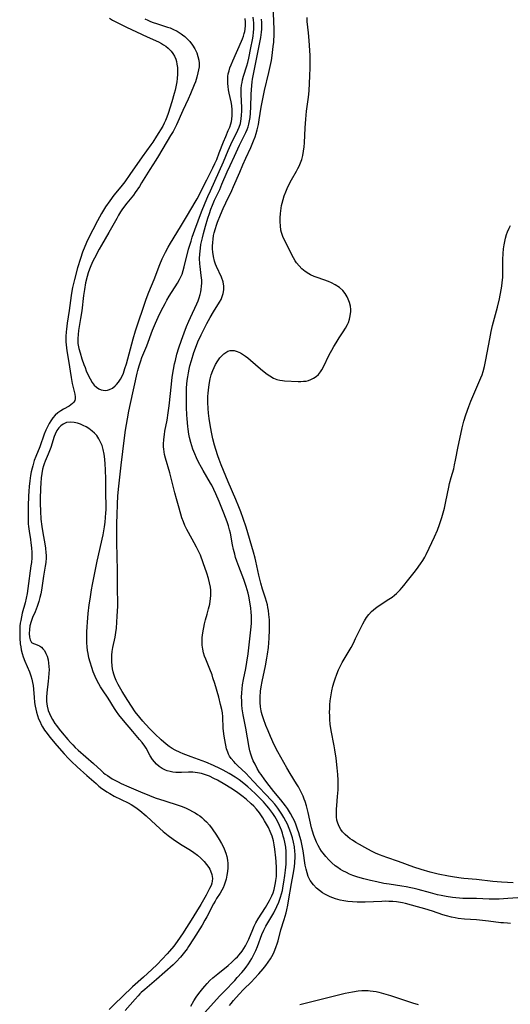
# Model space of a CAD drawing. Units: inches. Extents: x 2133397 to 2138883, y 234917 to 240358.
# Drawn here: x 2136707 to 2136802, y 235706 to 235898 of the extents above; entities that cross this region are included whole.
import ezdxf

# ---------------------------------------------------------------- set-up
doc = ezdxf.new("R2010")
doc.units = ezdxf.units.IN
doc.header["$MEASUREMENT"] = 0
doc.layers.add('c_05_T13S_R21E', color=2, linetype='Continuous')

msp = doc.modelspace()

# ---------------------------------------------------------------- linework, layer by layer
at = {"layer": 'c_05_T13S_R21E'}
for points in [[(2136724.2, 235897.95, 808), (2136724.79, 235897.59, 808), (2136725.4, 235897.25, 808), (2136725.93, 235896.98, 808), (2136727.49, 235896.22, 808), (2136729.45, 235895.31, 808), (2136731.51, 235894.32, 808), (2136733.67, 235893.34, 808), (2136734.26, 235893.05, 808), (2136734.69, 235892.82, 808), (2136735.1, 235892.56, 808), (2136735.6, 235892.17, 808), (2136736.16, 235891.58, 808), (2136736.5, 235891.1, 808), (2136736.78, 235890.59, 808), (2136737.03, 235889.99, 808), (2136737.17, 235889.53, 808), (2136737.28, 235889.05, 808), (2136737.37, 235888.4, 808), (2136737.41, 235887.76, 808), (2136737.4, 235887.11, 808), (2136737.34, 235886.24, 808), (2136737.26, 235885.62, 808), (2136737.08, 235884.64, 808), (2136736.93, 235883.97, 808), (2136736.76, 235883.31, 808), (2136736.28, 235881.73, 808), (2136735.57, 235879.45, 808), (2136735.33, 235878.76, 808), (2136735.07, 235878.1, 808), (2136734.82, 235877.56, 808), (2136734.51, 235876.98, 808), (2136733.33, 235875.05, 808), (2136732.61, 235873.92, 808), (2136732.21, 235873.35, 808), (2136730.53, 235871.07, 808), (2136728.13, 235867.58, 808), (2136727.14, 235866.19, 808), (2136726.37, 235865.2, 808), (2136725.01, 235863.57, 808), (2136724.23, 235862.53, 808), (2136723.42, 235861.33, 808), (2136722.61, 235860.02, 808), (2136721.83, 235858.59, 808), (2136720.94, 235856.86, 808), (2136719.94, 235854.86, 808), (2136719.38, 235853.61, 808), (2136718.96, 235852.53, 808), (2136718.56, 235851.32, 808), (2136718.01, 235849.47, 808), (2136717.39, 235847.22, 808), (2136717.01, 235845.67, 808), (2136716.86, 235844.94, 808), (2136716.73, 235844.14, 808), (2136716.38, 235841.21, 808), (2136715.99, 235838.77, 808), (2136715.83, 235837.58, 808), (2136715.78, 235837.04, 808), (2136715.73, 235836.17, 808), (2136715.72, 235835.66, 808), (2136715.73, 235835.15, 808), (2136715.77, 235834.56, 808), (2136715.91, 235833.34, 808), (2136716.21, 235831.52, 808), (2136716.73, 235828.22, 808), (2136716.96, 235827.04, 808), (2136717.44, 235824.94, 808), (2136717.5, 235824.42, 808), (2136717.5, 235824.05, 808), (2136717.43, 235823.71, 808), (2136717.26, 235823.4, 808), (2136717.02, 235823.12, 808), (2136716.71, 235822.87, 808), (2136716.35, 235822.64, 808), (2136715.27, 235822.05, 808), (2136714.73, 235821.73, 808), (2136714.18, 235821.34, 808), (2136713.66, 235820.88, 808), (2136713.2, 235820.36, 808), (2136712.78, 235819.78, 808), (2136712.48, 235819.28, 808), (2136712.15, 235818.63, 808), (2136711.85, 235817.94, 808), (2136711.54, 235817.16, 808), (2136710.67, 235814.76, 808), (2136709.87, 235812.83, 808), (2136709.59, 235812.07, 808), (2136709.28, 235811.06, 808), (2136709.16, 235810.56, 808), (2136709, 235809.86, 808), (2136708.88, 235809.15, 808), (2136708.73, 235808.16, 808), (2136708.61, 235807.01, 808), (2136708.53, 235806.11, 808), (2136708.47, 235805.18, 808), (2136708.41, 235803.29, 808), (2136708.38, 235801.4, 808), (2136708.38, 235800.59, 808), (2136708.41, 235799.78, 808), (2136708.45, 235799.28, 808), (2136708.58, 235798.35, 808), (2136708.86, 235796.74, 808), (2136708.95, 235796.1, 808), (2136709.06, 235795.12, 808), (2136709.11, 235794.2, 808), (2136709.1, 235793.2, 808), (2136709.02, 235792.3, 808), (2136708.94, 235791.64, 808), (2136708.32, 235787.19, 808), (2136708.18, 235786.27, 808), (2136708.01, 235785.36, 808), (2136707.81, 235784.46, 808), (2136707.25, 235782.45, 808), (2136707.08, 235781.75, 808), (2136706.95, 235781.04, 808), (2136706.87, 235780.48, 808), (2136706.82, 235779.93, 808), (2136706.78, 235779.28, 808), (2136706.76, 235778.15, 808), (2136706.78, 235777.57, 808), (2136706.88, 235776.45, 808), (2136706.96, 235775.87, 808), (2136707.07, 235775.29, 808), (2136707.23, 235774.63, 808), (2136707.42, 235773.98, 808), (2136707.75, 235773.11, 808), (2136708.65, 235771.04, 808), (2136708.95, 235770.25, 808), (2136709.13, 235769.62, 808), (2136709.26, 235768.98, 808), (2136709.35, 235768.36, 808), (2136709.54, 235766.1, 808), (2136709.66, 235765.1, 808), (2136709.78, 235764.35, 808), (2136709.89, 235763.8, 808), (2136710.02, 235763.24, 808), (2136710.21, 235762.58, 808), (2136710.44, 235761.94, 808), (2136710.71, 235761.3, 808), (2136710.95, 235760.83, 808), (2136711.2, 235760.37, 808), (2136711.6, 235759.74, 808), (2136712.09, 235759.05, 808), (2136712.61, 235758.38, 808), (2136713.97, 235756.76, 808), (2136715.36, 235755.14, 808), (2136716.23, 235754.2, 808), (2136716.82, 235753.6, 808), (2136717.92, 235752.59, 808), (2136719.81, 235750.94, 808), (2136721.57, 235749.35, 808), (2136722.15, 235748.87, 808), (2136722.73, 235748.41, 808), (2136723.2, 235748.06, 808), (2136723.68, 235747.74, 808), (2136724.24, 235747.4, 808), (2136725.11, 235746.93, 808), (2136727.79, 235745.58, 808), (2136728.37, 235745.26, 808), (2136729.28, 235744.69, 808), (2136730.07, 235744.1, 808), (2136731.33, 235743.05, 808), (2136732.35, 235742.14, 808), (2136733.95, 235740.65, 808), (2136734.61, 235740.05, 808), (2136735.55, 235739.27, 808), (2136736.53, 235738.56, 808), (2136737.99, 235737.59, 808), (2136739.89, 235736.39, 808), (2136740.57, 235735.94, 808), (2136741.28, 235735.41, 808), (2136741.94, 235734.83, 808), (2136742.54, 235734.22, 808), (2136743.04, 235733.63, 808), (2136743.47, 235733.02, 808), (2136743.64, 235732.71, 808), (2136743.79, 235732.43, 808), (2136744.05, 235731.69, 808), (2136744.15, 235730.93, 808), (2136744.12, 235730.41, 808), (2136744.04, 235730.01, 808), (2136743.9, 235729.58, 808), (2136743.62, 235728.96, 808), (2136742.93, 235727.7, 808), (2136741.9, 235725.89, 808), (2136739.72, 235722.33, 808), (2136739.03, 235721.23, 808), (2136738.46, 235720.36, 808), (2136737.31, 235718.69, 808), (2136736.65, 235717.79, 808), (2136735.83, 235716.78, 808), (2136735.37, 235716.26, 808), (2136734.42, 235715.23, 808), (2136733.41, 235714.2, 808), (2136732.43, 235713.27, 808), (2136730.81, 235711.77, 808), (2136728.68, 235709.9, 808), (2136726.71, 235707.97, 808), (2136725.13, 235706.49, 808), (2136724.11, 235705.48, 808)], [(2136731.03, 235897.86, 806), (2136731.65, 235897.57, 806), (2136732.16, 235897.34, 806), (2136732.69, 235897.14, 806), (2136733.33, 235896.92, 806), (2136735.45, 235896.25, 806), (2136735.97, 235896.06, 806), (2136736.48, 235895.85, 806), (2136737.32, 235895.43, 806), (2136738.1, 235894.94, 806), (2136738.36, 235894.76, 806), (2136738.83, 235894.38, 806), (2136739.27, 235893.97, 806), (2136739.76, 235893.44, 806), (2136740.31, 235892.74, 806), (2136740.78, 235892, 806), (2136741.14, 235891.22, 806), (2136741.36, 235890.53, 806), (2136741.52, 235889.83, 806), (2136741.58, 235889.2, 806), (2136741.56, 235888.53, 806), (2136741.49, 235887.95, 806), (2136741.36, 235887.36, 806), (2136741.14, 235886.5, 806), (2136740.85, 235885.62, 806), (2136740.63, 235885.02, 806), (2136739.92, 235883.25, 806), (2136739.47, 235882.23, 806), (2136738.43, 235880.07, 806), (2136737.17, 235877.27, 806), (2136736.85, 235876.63, 806), (2136736.52, 235875.99, 806), (2136736.04, 235875.16, 806), (2136733.69, 235871.21, 806), (2136733.17, 235870.37, 806), (2136732.04, 235868.61, 806), (2136730.43, 235865.98, 806), (2136729.98, 235865.27, 806), (2136729.2, 235864.13, 806), (2136728.82, 235863.63, 806), (2136727.57, 235862.04, 806), (2136726.74, 235860.94, 806), (2136726.33, 235860.33, 806), (2136725.94, 235859.7, 806), (2136725.58, 235859.07, 806), (2136724.09, 235856.33, 806), (2136722.65, 235853.91, 806), (2136722.19, 235853.12, 806), (2136721.26, 235851.37, 806), (2136720.96, 235850.79, 806), (2136720.57, 235849.9, 806), (2136720.3, 235849.21, 806), (2136720.06, 235848.5, 806), (2136719.85, 235847.79, 806), (2136719.55, 235846.58, 806), (2136719.31, 235845.29, 806), (2136719.15, 235844.14, 806), (2136718.82, 235841.17, 806), (2136718.59, 235839.66, 806), (2136718.19, 235837.35, 806), (2136718.08, 235836.57, 806), (2136718.02, 235835.79, 806), (2136718.02, 235835.29, 806), (2136718.07, 235834.77, 806), (2136718.25, 235833.8, 806), (2136718.48, 235832.98, 806), (2136718.84, 235831.83, 806), (2136719.21, 235830.73, 806), (2136719.44, 235830.12, 806), (2136719.68, 235829.51, 806), (2136720.05, 235828.65, 806), (2136720.41, 235827.91, 806), (2136720.82, 235827.23, 806), (2136721.23, 235826.71, 806), (2136721.68, 235826.3, 806), (2136722.11, 235826.02, 806), (2136722.56, 235825.82, 806), (2136722.96, 235825.72, 806), (2136723.37, 235825.69, 806), (2136723.8, 235825.73, 806), (2136724.22, 235825.85, 806), (2136724.77, 235826.14, 806), (2136725.29, 235826.55, 806), (2136725.57, 235826.84, 806), (2136725.92, 235827.27, 806), (2136726.3, 235827.85, 806), (2136726.63, 235828.48, 806), (2136726.88, 235829.06, 806), (2136727.19, 235829.93, 806), (2136727.47, 235830.83, 806), (2136728.81, 235835.7, 806), (2136729.25, 235837.23, 806), (2136729.75, 235838.82, 806), (2136730.77, 235841.84, 806), (2136731.33, 235843.42, 806), (2136731.84, 235844.76, 806), (2136732.83, 235847.22, 806), (2136733.97, 235850.13, 806), (2136734.44, 235851.24, 806)], [(2136742.72, 235704.9, 808), (2136745.55, 235708.06, 808), (2136746.48, 235709.06, 808), (2136748.48, 235711.12, 808), (2136748.99, 235711.66, 808), (2136749.89, 235712.67, 808), (2136750.27, 235713.13, 808), (2136750.73, 235713.71, 808), (2136751.16, 235714.32, 808), (2136751.5, 235714.83, 808), (2136751.81, 235715.35, 808), (2136752.23, 235716.16, 808), (2136752.57, 235716.93, 808), (2136752.88, 235717.71, 808), (2136753.73, 235720.01, 808), (2136754.12, 235720.9, 808), (2136754.52, 235721.66, 808), (2136756.06, 235724.26, 808), (2136756.69, 235725.46, 808), (2136757.07, 235726.34, 808), (2136757.4, 235727.29, 808), (2136757.58, 235727.95, 808), (2136757.74, 235728.61, 808), (2136757.92, 235729.5, 808), (2136758.04, 235730.19, 808), (2136758.23, 235731.5, 808), (2136758.35, 235732.56, 808), (2136758.45, 235733.68, 808), (2136758.5, 235734.84, 808), (2136758.5, 235735.49, 808), (2136758.47, 235736.16, 808), (2136758.38, 235736.97, 808), (2136758.2, 235737.98, 808), (2136758.07, 235738.57, 808), (2136757.92, 235739.14, 808), (2136757.74, 235739.74, 808), (2136757.54, 235740.32, 808), (2136757.17, 235741.23, 808), (2136756.79, 235742.04, 808), (2136756.27, 235742.94, 808), (2136755.87, 235743.55, 808), (2136755.09, 235744.6, 808), (2136754.73, 235745.05, 808), (2136754.08, 235745.78, 808), (2136753.47, 235746.41, 808), (2136752.58, 235747.29, 808), (2136751.61, 235748.2, 808), (2136751.03, 235748.73, 808), (2136750.27, 235749.37, 808), (2136749.33, 235750.06, 808), (2136748.56, 235750.59, 808), (2136747.38, 235751.31, 808), (2136746.24, 235751.95, 808), (2136745.6, 235752.28, 808), (2136744.35, 235752.87, 808), (2136742.88, 235753.47, 808), (2136740.05, 235754.52, 808), (2136738.47, 235755.14, 808), (2136737.89, 235755.39, 808), (2136736.95, 235755.84, 808), (2136736.36, 235756.17, 808), (2136735.79, 235756.54, 808), (2136735.18, 235757.01, 808), (2136734.23, 235757.85, 808), (2136733, 235759.01, 808), (2136732.1, 235759.89, 808), (2136731.19, 235760.87, 808), (2136730.67, 235761.47, 808), (2136730.08, 235762.17, 808), (2136729.2, 235763.28, 808), (2136728.44, 235764.39, 808), (2136727.75, 235765.47, 808), (2136726.66, 235767.22, 808), (2136726.13, 235768.1, 808), (2136725.88, 235768.55, 808), (2136725.47, 235769.38, 808), (2136725.23, 235769.98, 808), (2136725.03, 235770.6, 808), (2136724.91, 235771.05, 808), (2136724.79, 235771.61, 808), (2136724.7, 235772.18, 808), (2136724.63, 235773.07, 808), (2136724.63, 235773.66, 808), (2136724.65, 235774.25, 808), (2136724.73, 235775.02, 808), (2136724.85, 235775.74, 808), (2136725.28, 235777.75, 808), (2136725.37, 235778.25, 808), (2136725.43, 235778.65, 808), (2136725.52, 235779.53, 808), (2136725.69, 235781.88, 808), (2136725.79, 235783.8, 808), (2136725.8, 235784.46, 808), (2136725.75, 235787.17, 808), (2136725.73, 235790.73, 808), (2136725.62, 235796.16, 808), (2136725.6, 235798.26, 808), (2136725.63, 235799.96, 808), (2136725.67, 235801.47, 808), (2136725.75, 235803.66, 808), (2136725.83, 235805.15, 808), (2136725.95, 235806.54, 808), (2136726.43, 235811.18, 808), (2136727.09, 235816.5, 808), (2136727.3, 235817.99, 808), (2136727.67, 235820.16, 808), (2136727.94, 235821.68, 808), (2136728.24, 235823.15, 808), (2136729.53, 235829.05, 808), (2136729.66, 235829.55, 808), (2136729.94, 235830.49, 808), (2136730.25, 235831.42, 808), (2136730.49, 235832.06, 808), (2136731.41, 235834.37, 808), (2136732.55, 235837.37, 808), (2136733.12, 235838.72, 808), (2136733.66, 235839.92, 808), (2136734.24, 235841.12, 808), (2136734.97, 235842.56, 808), (2136735.31, 235843.21, 808), (2136735.77, 235844, 808), (2136737.41, 235846.54, 808), (2136737.8, 235847.25, 808), (2136737.98, 235847.62, 808), (2136738.26, 235848.29, 808), (2136738.5, 235848.98, 808), (2136738.71, 235849.69, 808), (2136739.55, 235853.1, 808), (2136740.02, 235854.69, 808), (2136740.26, 235855.42, 808), (2136740.76, 235856.85, 808), (2136742.06, 235860.33, 808), (2136742.77, 235862.13, 808), (2136743.29, 235863.35, 808), (2136743.78, 235864.45, 808), (2136745.49, 235868.19, 808), (2136746.32, 235870.1, 808), (2136747.22, 235872.26, 808), (2136747.74, 235873.45, 808), (2136749.11, 235876.21, 808), (2136749.35, 235876.8, 808), (2136749.59, 235877.54, 808), (2136749.76, 235878.41, 808), (2136749.83, 235879.16, 808), (2136749.85, 235879.93, 808), (2136749.84, 235880.61, 808), (2136749.73, 235883.16, 808), (2136749.74, 235883.73, 808), (2136749.77, 235884.3, 808), (2136749.83, 235884.93, 808), (2136749.91, 235885.45, 808), (2136750.01, 235885.97, 808), (2136750.21, 235886.72, 808), (2136750.83, 235888.69, 808), (2136751.01, 235889.34, 808), (2136751.23, 235890.2, 808), (2136751.64, 235892.21, 808), (2136751.93, 235893.74, 808), (2136752.05, 235894.5, 808), (2136752.13, 235895.27, 808), (2136752.17, 235895.81, 808), (2136752.18, 235896.35, 808), (2136752.17, 235897.04, 808), (2136752.13, 235897.6, 808), (2136752.08, 235898.15, 808)], [(2136734.44, 235851.24, 806), (2136735.04, 235852.51, 806), (2136735.58, 235853.51, 806), (2136736.04, 235854.29, 806), (2136737.97, 235857.43, 806), (2136739.32, 235859.73, 806), (2136740.83, 235862.23, 806), (2136741.19, 235862.87, 806), (2136741.64, 235863.7, 806), (2136742.07, 235864.54, 806), (2136743.08, 235866.6, 806), (2136744.26, 235868.93, 806), (2136744.64, 235869.72, 806), (2136745, 235870.53, 806), (2136745.5, 235871.79, 806), (2136746.31, 235873.98, 806), (2136746.74, 235874.99, 806), (2136747.25, 235876.13, 806), (2136747.52, 235876.79, 806), (2136747.73, 235877.43, 806), (2136747.84, 235877.9, 806), (2136747.92, 235878.38, 806), (2136748, 235879.08, 806), (2136748.01, 235879.62, 806), (2136747.99, 235880.16, 806), (2136747.9, 235881.03, 806), (2136747.79, 235881.69, 806), (2136747.43, 235883.43, 806), (2136747.31, 235884.05, 806), (2136747.22, 235884.68, 806), (2136747.15, 235885.31, 806), (2136747.13, 235886.15, 806), (2136747.17, 235886.64, 806), (2136747.24, 235887.13, 806), (2136747.38, 235887.73, 806), (2136747.56, 235888.32, 806), (2136747.78, 235888.91, 806), (2136748.1, 235889.67, 806), (2136749.83, 235893.48, 806), (2136750.02, 235893.94, 806), (2136750.2, 235894.47, 806), (2136750.35, 235895.01, 806), (2136750.43, 235895.39, 806), (2136750.5, 235895.83, 806), (2136750.57, 235896.52, 806), (2136750.58, 235897.21, 806), (2136750.54, 235897.89, 806)], [(2136802, 235722.2, 812), (2136801.45, 235722.22, 812), (2136800.62, 235722.28, 812), (2136800.12, 235722.33, 812), (2136797.73, 235722.64, 812), (2136796.59, 235722.76, 812), (2136795.4, 235722.86, 812), (2136793.05, 235723.04, 812), (2136791.85, 235723.17, 812), (2136791.25, 235723.26, 812), (2136790.58, 235723.39, 812), (2136789.58, 235723.64, 812), (2136788.9, 235723.85, 812), (2136786.87, 235724.55, 812), (2136785.37, 235725.03, 812), (2136783.95, 235725.44, 812), (2136782.81, 235725.75, 812), (2136781.63, 235726.04, 812), (2136781.03, 235726.17, 812), (2136779.91, 235726.35, 812), (2136779.17, 235726.42, 812), (2136778.42, 235726.47, 812), (2136777.67, 235726.48, 812), (2136777.03, 235726.47, 812), (2136773.82, 235726.3, 812), (2136772.79, 235726.29, 812), (2136772.28, 235726.3, 812), (2136771.34, 235726.35, 812), (2136770.41, 235726.45, 812), (2136769.67, 235726.57, 812), (2136768.93, 235726.73, 812), (2136768.02, 235726.98, 812), (2136767.5, 235727.16, 812), (2136767, 235727.36, 812), (2136766.49, 235727.6, 812), (2136766, 235727.86, 812), (2136765.55, 235728.13, 812), (2136764.94, 235728.57, 812), (2136764.37, 235729.05, 812), (2136763.75, 235729.7, 812), (2136763.15, 235730.55, 812), (2136762.77, 235731.31, 812), (2136762.52, 235732, 812), (2136762.33, 235732.72, 812), (2136762.18, 235733.51, 812), (2136761.77, 235736.3, 812), (2136761.58, 235737.25, 812), (2136761.36, 235738.2, 812), (2136761.13, 235739.09, 812), (2136760.92, 235739.8, 812), (2136760.7, 235740.51, 812), (2136760.42, 235741.27, 812), (2136760.13, 235741.96, 812), (2136759.78, 235742.68, 812), (2136759.3, 235743.54, 812), (2136758.7, 235744.5, 812), (2136758.35, 235745.02, 812), (2136757.91, 235745.62, 812), (2136757.44, 235746.21, 812), (2136756.07, 235747.82, 812), (2136755.16, 235748.94, 812), (2136754.34, 235750.05, 812), (2136753.59, 235751.11, 812), (2136753.33, 235751.51, 812), (2136752.87, 235752.29, 812), (2136752.44, 235753.08, 812), (2136752.1, 235753.76, 812), (2136751.8, 235754.45, 812), (2136751.59, 235755.06, 812), (2136751.42, 235755.71, 812), (2136751.28, 235756.38, 812), (2136750.64, 235760.07, 812), (2136750.11, 235762.69, 812), (2136749.94, 235763.85, 812), (2136749.88, 235764.62, 812), (2136749.84, 235765.38, 812), (2136749.83, 235766.14, 812), (2136749.86, 235766.97, 812), (2136749.93, 235767.74, 812), (2136750.02, 235768.51, 812), (2136750.2, 235769.54, 812), (2136750.65, 235771.69, 812), (2136750.86, 235772.93, 812), (2136751.07, 235774.52, 812), (2136751.67, 235779.79, 812), (2136751.73, 235780.49, 812), (2136751.76, 235781.19, 812), (2136751.75, 235781.91, 812), (2136751.71, 235782.63, 812), (2136751.63, 235783.42, 812), (2136751.44, 235784.64, 812), (2136751.21, 235785.74, 812), (2136751.07, 235786.34, 812), (2136750.73, 235787.58, 812), (2136750.26, 235788.97, 812), (2136749.28, 235791.5, 812), (2136748.91, 235792.52, 812), (2136748.67, 235793.27, 812), (2136748.49, 235793.89, 812), (2136748.27, 235794.78, 812), (2136748.08, 235795.68, 812), (2136747.65, 235797.94, 812), (2136747.49, 235798.63, 812), (2136747.3, 235799.37, 812), (2136747.1, 235799.99, 812), (2136746.86, 235800.68, 812), (2136746.27, 235802.19, 812), (2136745.5, 235804.09, 812), (2136744.84, 235805.62, 812), (2136744.45, 235806.47, 812), (2136744.03, 235807.3, 812), (2136743.81, 235807.7, 812), (2136742.37, 235810.11, 812), (2136742.03, 235810.72, 812), (2136741.48, 235811.75, 812), (2136741.09, 235812.57, 812), (2136740.72, 235813.4, 812), (2136740.38, 235814.28, 812), (2136740.16, 235814.93, 812), (2136739.97, 235815.59, 812), (2136739.74, 235816.54, 812), (2136739.61, 235817.2, 812), (2136739.46, 235818.17, 812), (2136739.4, 235818.68, 812), (2136739.25, 235820.16, 812), (2136739.19, 235820.97, 812), (2136739.12, 235822.37, 812), (2136739.1, 235823.9, 812), (2136739.13, 235825.43, 812), (2136739.16, 235826.16, 812), (2136739.28, 235827.63, 812), (2136739.37, 235828.34, 812), (2136739.5, 235829.12, 812), (2136739.64, 235829.78, 812), (2136739.8, 235830.45, 812), (2136740.08, 235831.47, 812), (2136740.57, 235833.02, 812), (2136740.88, 235833.9, 812), (2136741.35, 235835.11, 812), (2136741.96, 235836.48, 812), (2136742.35, 235837.28, 812), (2136743.08, 235838.7, 812), (2136743.71, 235839.84, 812), (2136744.37, 235840.96, 812), (2136745.54, 235842.82, 812), (2136745.83, 235843.35, 812), (2136746.08, 235843.89, 812), (2136746.27, 235844.51, 812), (2136746.38, 235845.22, 812), (2136746.37, 235845.94, 812), (2136746.22, 235846.79, 812), (2136745.92, 235847.68, 812), (2136744.96, 235849.73, 812), (2136744.77, 235850.2, 812), (2136744.57, 235850.8, 812), (2136744.36, 235851.67, 812), (2136744.24, 235852.56, 812), (2136744.2, 235853.19, 812), (2136744.2, 235853.71, 812), (2136744.23, 235854.39, 812), (2136744.3, 235855.07, 812), (2136744.4, 235855.75, 812), (2136744.51, 235856.26, 812), (2136744.74, 235857.12, 812), (2136744.94, 235857.75, 812), (2136745.17, 235858.38, 812), (2136745.74, 235859.79, 812), (2136746.26, 235861, 812), (2136746.76, 235862.09, 812), (2136747.92, 235864.49, 812), (2136748.28, 235865.26, 812), (2136749.46, 235868.08, 812), (2136750.06, 235869.46, 812), (2136750.64, 235870.76, 812), (2136751.61, 235872.84, 812), (2136752.15, 235874.13, 812), (2136752.44, 235874.9, 812), (2136752.66, 235875.6, 812), (2136752.85, 235876.31, 812), (2136753.08, 235877.34, 812), (2136753.24, 235878.25, 812), (2136753.63, 235880.7, 812), (2136753.86, 235881.95, 812), (2136754.3, 235883.89, 812), (2136755.14, 235887.39, 812), (2136755.52, 235889.17, 812), (2136755.63, 235889.77, 812), (2136755.77, 235890.69, 812), (2136755.98, 235892.49, 812), (2136756.05, 235893.3, 812), (2136756.12, 235894.93, 812), (2136756.13, 235896.18, 812), (2136756.11, 235897, 812), (2136756.01, 235899.25, 812)], [(2136803.43, 235727.15, 814), (2136801.48, 235727.05, 814), (2136799.8, 235726.93, 814), (2136799.06, 235726.89, 814), (2136798.43, 235726.88, 814), (2136797.87, 235726.89, 814), (2136795.38, 235727, 814), (2136792.73, 235727.05, 814), (2136792.08, 235727.09, 814), (2136791.4, 235727.15, 814), (2136790.73, 235727.23, 814), (2136789.52, 235727.41, 814), (2136788.57, 235727.6, 814), (2136787.83, 235727.76, 814), (2136786.46, 235728.1, 814), (2136784.08, 235728.77, 814), (2136783.31, 235728.97, 814), (2136782.64, 235729.12, 814), (2136781.79, 235729.28, 814), (2136780.93, 235729.42, 814), (2136778.45, 235729.8, 814), (2136777.4, 235729.97, 814), (2136776.07, 235730.24, 814), (2136774.84, 235730.54, 814), (2136773.52, 235730.87, 814), (2136772.37, 235731.2, 814), (2136771.44, 235731.51, 814), (2136770.78, 235731.76, 814), (2136770.15, 235732.05, 814), (2136769.47, 235732.4, 814), (2136769.02, 235732.66, 814), (2136768.3, 235733.15, 814), (2136767.99, 235733.39, 814), (2136767.36, 235733.93, 814), (2136766.77, 235734.51, 814), (2136766.18, 235735.16, 814), (2136765.64, 235735.85, 814), (2136765.36, 235736.25, 814), (2136765.03, 235736.76, 814), (2136764.69, 235737.35, 814), (2136764.38, 235737.95, 814), (2136764.08, 235738.6, 814), (2136763.83, 235739.26, 814), (2136763.57, 235740.09, 814), (2136763.4, 235740.73, 814), (2136762.76, 235743.71, 814), (2136762.43, 235745.01, 814), (2136762.16, 235745.85, 814), (2136761.98, 235746.34, 814), (2136761.75, 235746.9, 814), (2136761.5, 235747.44, 814), (2136761.19, 235748.06, 814), (2136760.85, 235748.68, 814), (2136760.49, 235749.3, 814), (2136759.28, 235751.27, 814), (2136758.62, 235752.39, 814), (2136756.86, 235755.52, 814), (2136756.15, 235756.89, 814), (2136755.44, 235758.46, 814), (2136754.97, 235759.57, 814), (2136754.54, 235760.62, 814), (2136754.06, 235761.91, 814), (2136753.82, 235762.7, 814), (2136753.71, 235763.14, 814), (2136753.63, 235763.48, 814), (2136753.51, 235764.27, 814), (2136753.44, 235765.07, 814), (2136753.43, 235766.15, 814), (2136753.51, 235767.28, 814), (2136753.63, 235768.16, 814), (2136753.8, 235769.14, 814), (2136754.45, 235772.18, 814), (2136754.74, 235773.68, 814), (2136754.87, 235774.44, 814), (2136755.04, 235775.78, 814), (2136755.18, 235777.55, 814), (2136755.25, 235779.22, 814), (2136755.24, 235780.6, 814), (2136755.22, 235781.14, 814), (2136755.13, 235782.2, 814), (2136755.03, 235782.98, 814), (2136754.94, 235783.51, 814), (2136754.83, 235784.04, 814), (2136754.67, 235784.7, 814), (2136754.48, 235785.35, 814), (2136753.88, 235787.12, 814), (2136753.55, 235788.24, 814), (2136753.17, 235789.83, 814), (2136752.61, 235792.51, 814), (2136752.47, 235793.11, 814), (2136752.16, 235794.27, 814), (2136750.7, 235799.13, 814), (2136750.15, 235800.82, 814), (2136749.7, 235802.11, 814), (2136749.31, 235803.11, 814), (2136748.72, 235804.51, 814), (2136747.2, 235807.96, 814), (2136745.83, 235811.26, 814), (2136745.47, 235812.24, 814), (2136745.21, 235812.97, 814), (2136744.82, 235814.23, 814), (2136744.57, 235815.08, 814), (2136744.27, 235816.29, 814), (2136744.06, 235817.23, 814), (2136743.79, 235818.61, 814), (2136743.54, 235820.24, 814), (2136743.42, 235821.24, 814), (2136743.33, 235822.2, 814), (2136743.27, 235823.31, 814), (2136743.26, 235823.92, 814), (2136743.28, 235824.53, 814), (2136743.32, 235825.18, 814), (2136743.44, 235826.32, 814), (2136743.59, 235827.21, 814), (2136743.74, 235827.95, 814), (2136743.93, 235828.68, 814), (2136744.22, 235829.56, 814), (2136744.47, 235830.16, 814), (2136744.76, 235830.74, 814), (2136745.19, 235831.44, 814), (2136745.61, 235832, 814), (2136745.98, 235832.41, 814), (2136746.36, 235832.77, 814), (2136746.76, 235833.07, 814), (2136747.18, 235833.3, 814), (2136747.62, 235833.43, 814), (2136747.99, 235833.45, 814), (2136748.38, 235833.41, 814), (2136748.99, 235833.23, 814), (2136749.58, 235832.96, 814), (2136750.18, 235832.61, 814), (2136750.6, 235832.32, 814), (2136751.03, 235831.99, 814), (2136751.58, 235831.53, 814), (2136753.49, 235829.86, 814), (2136754.23, 235829.27, 814), (2136754.77, 235828.86, 814), (2136755.32, 235828.49, 814), (2136755.99, 235828.09, 814), (2136756.68, 235827.8, 814), (2136757.22, 235827.66, 814), (2136757.78, 235827.58, 814), (2136758.17, 235827.55, 814), (2136760.8, 235827.42, 814), (2136761.32, 235827.42, 814), (2136761.83, 235827.45, 814), (2136762.33, 235827.51, 814), (2136762.79, 235827.62, 814), (2136763.24, 235827.78, 814), (2136763.77, 235828.04, 814), (2136764.27, 235828.37, 814), (2136764.72, 235828.78, 814), (2136765.14, 235829.29, 814), (2136765.4, 235829.69, 814), (2136765.71, 235830.24, 814), (2136766.83, 235832.58, 814), (2136767.31, 235833.48, 814), (2136767.72, 235834.2, 814), (2136768.15, 235834.92, 814), (2136768.79, 235835.92, 814), (2136769.56, 235837.09, 814), (2136769.98, 235837.77, 814), (2136770.36, 235838.47, 814), (2136770.54, 235838.88, 814), (2136770.76, 235839.5, 814), (2136770.92, 235840.14, 814), (2136771.02, 235840.98, 814), (2136771.02, 235841.41, 814), (2136770.94, 235842.07, 814), (2136770.78, 235842.75, 814), (2136770.53, 235843.41, 814), (2136770.32, 235843.85, 814), (2136769.93, 235844.48, 814), (2136769.45, 235845.06, 814), (2136768.82, 235845.64, 814), (2136768.01, 235846.19, 814), (2136767.3, 235846.55, 814), (2136766.66, 235846.81, 814), (2136764.67, 235847.52, 814), (2136763.91, 235847.81, 814), (2136763.18, 235848.15, 814), (2136762.84, 235848.34, 814), (2136762.16, 235848.78, 814), (2136761.54, 235849.29, 814), (2136760.98, 235849.86, 814), (2136760.49, 235850.48, 814), (2136760.24, 235850.86, 814), (2136759.92, 235851.42, 814), (2136758.14, 235854.83, 814), (2136757.81, 235855.59, 814), (2136757.56, 235856.37, 814), (2136757.46, 235856.83, 814), (2136757.35, 235857.63, 814), (2136757.31, 235858.44, 814), (2136757.32, 235859.17, 814), (2136757.38, 235860.01, 814), (2136757.44, 235860.54, 814), (2136757.6, 235861.56, 814), (2136757.71, 235862.05, 814), (2136757.89, 235862.77, 814), (2136758.11, 235863.48, 814), (2136758.38, 235864.25, 814), (2136758.66, 235864.92, 814), (2136759, 235865.63, 814), (2136759.52, 235866.58, 814), (2136760.5, 235868.28, 814), (2136760.76, 235868.76, 814), (2136761, 235869.25, 814), (2136761.26, 235869.88, 814), (2136761.49, 235870.53, 814), (2136761.69, 235871.29, 814), (2136761.85, 235872.15, 814), (2136761.94, 235872.97, 814), (2136762, 235873.79, 814), (2136762.15, 235876.67, 814), (2136762.28, 235878.35, 814), (2136762.45, 235879.94, 814), (2136762.8, 235882.61, 814), (2136762.92, 235883.85, 814), (2136763.07, 235886.8, 814), (2136763.13, 235888.34, 814), (2136763.14, 235889.18, 814), (2136763.1, 235890.74, 814), (2136762.93, 235893.66, 814), (2136762.81, 235895.11, 814), (2136762.58, 235897.29, 814), (2136762.53, 235898.09, 814)], [(2136747.48, 235706.23, 810), (2136747.78, 235706.63, 810), (2136748.28, 235707.24, 810), (2136749.36, 235708.46, 810), (2136750.22, 235709.37, 810), (2136751.72, 235710.87, 810), (2136752.32, 235711.5, 810), (2136753.16, 235712.4, 810), (2136754.02, 235713.37, 810), (2136754.53, 235714, 810), (2136755.01, 235714.65, 810), (2136755.44, 235715.33, 810), (2136755.67, 235715.75, 810), (2136755.99, 235716.36, 810), (2136756.28, 235716.99, 810), (2136756.56, 235717.69, 810), (2136756.75, 235718.24, 810), (2136756.92, 235718.83, 810), (2136757.46, 235720.96, 810), (2136758.1, 235722.98, 810), (2136758.46, 235724.24, 810), (2136758.6, 235724.84, 810), (2136758.79, 235725.72, 810), (2136758.95, 235726.6, 810), (2136759.52, 235729.96, 810), (2136759.83, 235731.72, 810), (2136760.06, 235733.19, 810), (2136760.15, 235733.99, 810), (2136760.21, 235735.11, 810), (2136760.21, 235735.63, 810), (2136760.18, 235736.15, 810), (2136760.07, 235737.08, 810), (2136759.91, 235737.95, 810), (2136759.69, 235738.8, 810), (2136759.37, 235739.79, 810), (2136759.06, 235740.64, 810), (2136758.7, 235741.47, 810), (2136758.41, 235742.07, 810), (2136758.05, 235742.75, 810), (2136757.65, 235743.42, 810), (2136757.14, 235744.19, 810), (2136756.85, 235744.59, 810), (2136756.27, 235745.33, 810), (2136755.65, 235746.04, 810), (2136752.08, 235749.84, 810), (2136750.62, 235751.34, 810), (2136749.12, 235752.76, 810), (2136748.64, 235753.23, 810), (2136748.29, 235753.6, 810), (2136747.79, 235754.21, 810), (2136747.49, 235754.67, 810), (2136747.29, 235755.05, 810), (2136747.13, 235755.45, 810), (2136746.92, 235756.12, 810), (2136746.76, 235756.82, 810), (2136746.5, 235758.18, 810), (2136746.38, 235759.01, 810), (2136746.27, 235760.13, 810), (2136746.16, 235762.3, 810), (2136746.09, 235763.07, 810), (2136745.98, 235763.73, 810), (2136745.76, 235764.72, 810), (2136745.39, 235766.13, 810), (2136744.62, 235768.78, 810), (2136744.27, 235769.89, 810), (2136744.09, 235770.43, 810), (2136743.68, 235771.54, 810), (2136742.88, 235773.49, 810), (2136742.64, 235774.1, 810), (2136742.44, 235774.72, 810), (2136742.27, 235775.47, 810), (2136742.18, 235776.2, 810), (2136742.16, 235776.94, 810), (2136742.2, 235777.69, 810), (2136742.25, 235778.16, 810), (2136742.36, 235778.99, 810), (2136742.47, 235779.67, 810), (2136742.62, 235780.34, 810), (2136742.83, 235781.13, 810), (2136743.16, 235782.26, 810), (2136743.43, 235783.3, 810), (2136743.63, 235784.18, 810), (2136743.8, 235785.25, 810), (2136743.86, 235785.89, 810), (2136743.87, 235786.39, 810), (2136743.86, 235786.88, 810), (2136743.79, 235787.49, 810), (2136743.61, 235788.34, 810), (2136743.38, 235789.19, 810), (2136743.07, 235790.18, 810), (2136742.39, 235792.19, 810), (2136741.82, 235793.69, 810), (2136741.48, 235794.48, 810), (2136741.1, 235795.26, 810), (2136740.65, 235796.08, 810), (2136739.51, 235798.09, 810), (2136739.19, 235798.69, 810), (2136738.83, 235799.44, 810), (2136738.53, 235800.19, 810), (2136738.25, 235800.95, 810), (2136737.68, 235802.82, 810), (2136737.16, 235804.62, 810), (2136736.85, 235805.82, 810), (2136736.29, 235808.1, 810), (2136735.87, 235809.71, 810), (2136735.06, 235812.55, 810), (2136734.89, 235813.27, 810), (2136734.79, 235813.76, 810), (2136734.72, 235814.25, 810), (2136734.69, 235814.76, 810), (2136734.68, 235815.28, 810), (2136734.72, 235816.15, 810), (2136734.84, 235817.14, 810), (2136734.94, 235817.78, 810), (2136735.36, 235819.9, 810), (2136735.58, 235821.33, 810), (2136735.74, 235822.72, 810), (2136736.19, 235826.93, 810), (2136736.36, 235828.26, 810), (2136736.6, 235829.74, 810), (2136736.82, 235830.86, 810), (2136736.97, 235831.5, 810), (2136737.28, 235832.7, 810), (2136737.65, 235833.95, 810), (2136738.16, 235835.45, 810), (2136738.68, 235836.89, 810), (2136739.16, 235838.11, 810), (2136739.57, 235839.1, 810), (2136739.89, 235839.82, 810), (2136741.13, 235842.48, 810), (2136741.37, 235843.07, 810), (2136741.59, 235843.67, 810), (2136741.78, 235844.31, 810), (2136741.89, 235844.81, 810), (2136741.98, 235845.31, 810), (2136742.06, 235845.95, 810), (2136742.08, 235846.53, 810), (2136742.08, 235847.1, 810), (2136742, 235848.01, 810), (2136741.77, 235849.72, 810), (2136741.72, 235850.25, 810), (2136741.68, 235851.3, 810), (2136741.7, 235852.16, 810), (2136741.82, 235853.31, 810), (2136741.93, 235853.99, 810), (2136742.23, 235855.34, 810), (2136742.44, 235856.18, 810), (2136742.82, 235857.58, 810), (2136743.28, 235859.13, 810), (2136743.57, 235860.01, 810), (2136743.87, 235860.85, 810), (2136744.19, 235861.68, 810), (2136744.59, 235862.62, 810), (2136745.57, 235864.71, 810), (2136746.02, 235865.73, 810), (2136747.03, 235868.11, 810), (2136747.58, 235869.34, 810), (2136748.45, 235871.19, 810), (2136749.43, 235873.32, 810), (2136750.64, 235875.78, 810), (2136750.89, 235876.38, 810), (2136751.07, 235876.87, 810), (2136751.22, 235877.37, 810), (2136751.36, 235878.01, 810), (2136751.46, 235878.67, 810), (2136751.55, 235879.53, 810), (2136751.61, 235880.78, 810), (2136751.66, 235883.16, 810), (2136751.73, 235884.12, 810), (2136751.89, 235885.58, 810), (2136751.97, 235886.12, 810), (2136752.21, 235887.44, 810), (2136753.55, 235894.22, 810), (2136753.69, 235895.26, 810), (2136753.73, 235895.84, 810), (2136753.75, 235896.49, 810), (2136753.74, 235897.15, 810), (2136753.7, 235897.8, 810)], [(2136802.52, 235730.06, 816), (2136801.42, 235730.11, 816), (2136800.28, 235730.18, 816), (2136798.56, 235730.35, 816), (2136795.39, 235730.7, 816), (2136792.94, 235730.91, 816), (2136792.42, 235730.96, 816), (2136791.11, 235731.16, 816), (2136789.95, 235731.36, 816), (2136788, 235731.76, 816), (2136786.42, 235732.13, 816), (2136784.65, 235732.64, 816), (2136783.25, 235733.08, 816), (2136780.26, 235734.18, 816), (2136778.02, 235734.96, 816), (2136776.61, 235735.51, 816), (2136775.82, 235735.85, 816), (2136775.04, 235736.22, 816), (2136773.73, 235736.91, 816), (2136772.71, 235737.49, 816), (2136772.02, 235737.91, 816), (2136771.35, 235738.34, 816), (2136770.92, 235738.64, 816), (2136770.41, 235739.03, 816), (2136769.94, 235739.44, 816), (2136769.4, 235740, 816), (2136769.07, 235740.44, 816), (2136768.73, 235741.04, 816), (2136768.47, 235741.68, 816), (2136768.33, 235742.27, 816), (2136768.25, 235742.88, 816), (2136768.22, 235743.6, 816), (2136768.24, 235744.35, 816), (2136768.3, 235745.1, 816), (2136768.45, 235746.82, 816), (2136768.55, 235748.11, 816), (2136768.57, 235749.36, 816), (2136768.56, 235750.03, 816), (2136768.5, 235751.1, 816), (2136768.39, 235752.39, 816), (2136768.16, 235754.26, 816), (2136767.91, 235755.89, 816), (2136767.77, 235756.7, 816), (2136767.21, 235759.63, 816), (2136767.04, 235760.91, 816), (2136766.96, 235761.8, 816), (2136766.92, 235762.49, 816), (2136766.91, 235763.18, 816), (2136766.92, 235763.91, 816), (2136766.96, 235764.63, 816), (2136767.04, 235765.43, 816), (2136767.13, 235766.16, 816), (2136767.34, 235767.32, 816), (2136767.54, 235768.23, 816), (2136767.79, 235769.12, 816), (2136767.97, 235769.71, 816), (2136768.28, 235770.58, 816), (2136768.64, 235771.42, 816), (2136768.95, 235772.06, 816), (2136769.36, 235772.83, 816), (2136771.07, 235775.77, 816), (2136771.53, 235776.63, 816), (2136771.96, 235777.49, 816), (2136773.04, 235779.74, 816), (2136773.35, 235780.35, 816), (2136773.68, 235780.94, 816), (2136774.06, 235781.56, 816), (2136774.52, 235782.17, 816), (2136775.03, 235782.74, 816), (2136775.44, 235783.11, 816), (2136776.14, 235783.64, 816), (2136778.4, 235785.12, 816), (2136779.04, 235785.57, 816), (2136779.48, 235785.92, 816), (2136779.91, 235786.28, 816), (2136780.25, 235786.61, 816), (2136780.57, 235786.95, 816), (2136780.93, 235787.36, 816), (2136781.31, 235787.82, 816), (2136782.02, 235788.74, 816), (2136783.32, 235790.33, 816), (2136783.76, 235790.9, 816), (2136784.55, 235792.01, 816), (2136784.97, 235792.65, 816), (2136785.36, 235793.31, 816), (2136785.66, 235793.85, 816), (2136786.25, 235795.04, 816), (2136787.27, 235797.26, 816), (2136787.81, 235798.56, 816), (2136788.23, 235799.65, 816), (2136788.69, 235801.02, 816), (2136788.96, 235801.93, 816), (2136789.2, 235802.85, 816), (2136789.49, 235804.13, 816), (2136790.04, 235806.87, 816), (2136790.2, 235807.59, 816), (2136790.5, 235808.77, 816), (2136790.98, 235810.49, 816), (2136791.17, 235811.25, 816), (2136791.36, 235812.11, 816), (2136791.86, 235814.78, 816), (2136792.16, 235816.28, 816), (2136792.64, 235818.39, 816), (2136792.98, 235819.73, 816), (2136793.35, 235820.92, 816), (2136793.92, 235822.55, 816), (2136794.33, 235823.6, 816), (2136794.9, 235824.98, 816), (2136796.27, 235828.14, 816), (2136796.5, 235828.74, 816), (2136796.71, 235829.34, 816), (2136796.98, 235830.34, 816), (2136797.25, 235831.64, 816), (2136797.98, 235835.69, 816), (2136798.26, 235837.12, 816), (2136798.53, 235838.26, 816), (2136799.12, 235840.4, 816), (2136799.51, 235841.88, 816), (2136799.86, 235843.49, 816), (2136800.2, 235845.23, 816), (2136800.32, 235845.94, 816), (2136800.41, 235846.65, 816), (2136800.49, 235847.61, 816), (2136800.54, 235851.11, 816), (2136800.6, 235852.24, 816), (2136800.68, 235853.15, 816), (2136800.77, 235853.93, 816), (2136800.89, 235854.59, 816), (2136801.03, 235855.25, 816), (2136801.24, 235855.98, 816), (2136801.42, 235856.47, 816), (2136801.74, 235857.18, 816), (2136802.04, 235857.74, 816)], [(2136739.96, 235706.09, 806), (2136740.57, 235707.14, 806), (2136741.04, 235707.86, 806), (2136741.54, 235708.56, 806), (2136742.31, 235709.57, 806), (2136742.69, 235710.02, 806), (2136743.12, 235710.52, 806), (2136743.68, 235711.08, 806), (2136744.27, 235711.62, 806), (2136745.22, 235712.42, 806), (2136747.21, 235714.01, 806), (2136747.95, 235714.65, 806), (2136748.66, 235715.35, 806), (2136749.02, 235715.73, 806), (2136749.37, 235716.12, 806), (2136749.93, 235716.83, 806), (2136750.27, 235717.31, 806), (2136750.57, 235717.82, 806), (2136750.85, 235718.35, 806), (2136751.2, 235719.12, 806), (2136751.98, 235720.99, 806), (2136752.28, 235721.64, 806), (2136752.6, 235722.29, 806), (2136753.07, 235723.1, 806), (2136754.44, 235725.3, 806), (2136755.24, 235726.65, 806), (2136755.71, 235727.57, 806), (2136755.94, 235728.13, 806), (2136756.14, 235728.76, 806), (2136756.3, 235729.4, 806), (2136756.43, 235730.06, 806), (2136756.49, 235730.51, 806), (2136756.57, 235731.32, 806), (2136756.61, 235732.14, 806), (2136756.61, 235732.96, 806), (2136756.55, 235734.18, 806), (2136756.48, 235734.95, 806), (2136756.26, 235736.63, 806), (2136756.15, 235737.43, 806), (2136756, 235738.21, 806), (2136755.76, 235739.11, 806), (2136755.4, 235740.04, 806), (2136755.03, 235740.81, 806), (2136754.68, 235741.48, 806), (2136754.3, 235742.13, 806), (2136753.96, 235742.68, 806), (2136753.29, 235743.63, 806), (2136752.69, 235744.38, 806), (2136752.18, 235744.95, 806), (2136751.69, 235745.44, 806), (2136750.74, 235746.3, 806), (2136749.88, 235746.98, 806), (2136748.84, 235747.72, 806), (2136747.71, 235748.47, 806), (2136746.59, 235749.15, 806), (2136745.13, 235749.98, 806), (2136744.43, 235750.36, 806), (2136743.6, 235750.76, 806), (2136742.83, 235751.06, 806), (2136742.04, 235751.3, 806), (2136741.28, 235751.45, 806), (2136740.82, 235751.51, 806), (2136740.36, 235751.54, 806), (2136739.49, 235751.54, 806), (2136738.17, 235751.51, 806), (2136737.06, 235751.52, 806), (2136736.49, 235751.57, 806), (2136735.93, 235751.66, 806), (2136735.41, 235751.79, 806), (2136735.03, 235751.94, 806), (2136734.39, 235752.26, 806), (2136733.8, 235752.67, 806), (2136733.33, 235753.09, 806), (2136732.9, 235753.56, 806), (2136732.55, 235754.02, 806), (2136732.11, 235754.73, 806), (2136731.29, 235756.23, 806), (2136731.04, 235756.62, 806), (2136730.56, 235757.29, 806), (2136730.03, 235757.93, 806), (2136728.7, 235759.46, 806), (2136726.9, 235761.61, 806), (2136726.02, 235762.7, 806), (2136725.57, 235763.32, 806), (2136725.17, 235763.91, 806), (2136723.91, 235765.92, 806), (2136722.82, 235767.54, 806), (2136722.43, 235768.15, 806), (2136722.09, 235768.73, 806), (2136721.78, 235769.32, 806), (2136721.4, 235770.15, 806), (2136721.05, 235771.02, 806), (2136720.74, 235771.91, 806), (2136720.42, 235772.95, 806), (2136720.21, 235773.76, 806), (2136720.04, 235774.58, 806), (2136719.94, 235775.19, 806), (2136719.86, 235775.92, 806), (2136719.8, 235776.67, 806), (2136719.78, 235777.44, 806), (2136719.79, 235778.79, 806), (2136719.84, 235779.75, 806), (2136719.92, 235780.71, 806), (2136720.07, 235782.34, 806), (2136720.26, 235784.04, 806), (2136720.41, 235785.15, 806), (2136720.69, 235786.96, 806), (2136720.88, 235788.02, 806), (2136721.79, 235792.55, 806), (2136722.93, 235797.63, 806), (2136723.22, 235799.22, 806), (2136723.34, 235800.11, 806), (2136723.44, 235801.01, 806), (2136723.5, 235801.91, 806), (2136723.52, 235802.5, 806), (2136723.52, 235803.42, 806), (2136723.47, 235805.51, 806), (2136723.46, 235808.38, 806), (2136723.43, 235810.31, 806), (2136723.38, 235811.37, 806), (2136723.3, 235812.34, 806), (2136723.17, 235813.29, 806), (2136722.98, 235814.22, 806), (2136722.75, 235814.96, 806), (2136722.47, 235815.64, 806), (2136722.13, 235816.29, 806), (2136721.71, 235816.9, 806), (2136721.29, 235817.37, 806), (2136720.83, 235817.8, 806), (2136720.21, 235818.26, 806), (2136719.65, 235818.6, 806), (2136719.08, 235818.9, 806), (2136718.55, 235819.13, 806), (2136718.01, 235819.31, 806), (2136717.35, 235819.47, 806), (2136716.53, 235819.52, 806), (2136715.85, 235819.43, 806), (2136715.17, 235819.16, 806), (2136714.72, 235818.82, 806), (2136714.33, 235818.39, 806), (2136713.99, 235817.87, 806), (2136713.65, 235817.18, 806), (2136713.47, 235816.72, 806), (2136712.79, 235814.61, 806), (2136712.54, 235813.95, 806), (2136712.28, 235813.3, 806), (2136711.69, 235811.95, 806), (2136711.5, 235811.45, 806), (2136711.36, 235811.02, 806), (2136711.21, 235810.42, 806), (2136711.05, 235809.56, 806), (2136710.95, 235808.68, 806), (2136710.86, 235807.65, 806), (2136710.81, 235806.73, 806), (2136710.76, 235804.6, 806), (2136710.76, 235803.74, 806), (2136710.79, 235802.21, 806), (2136710.88, 235800.71, 806), (2136711.03, 235799.24, 806), (2136711.22, 235798.01, 806), (2136711.61, 235795.91, 806), (2136711.75, 235795.03, 806), (2136711.85, 235794.16, 806), (2136711.88, 235793.67, 806), (2136711.88, 235793.19, 806), (2136711.81, 235792.29, 806), (2136711.71, 235791.56, 806), (2136711.36, 235789.61, 806), (2136710.98, 235786.91, 806), (2136710.84, 235786.18, 806), (2136710.68, 235785.45, 806), (2136710.49, 235784.73, 806), (2136710.36, 235784.31, 806), (2136710.15, 235783.71, 806), (2136709.74, 235782.7, 806), (2136709.23, 235781.57, 806), (2136708.96, 235780.83, 806), (2136708.74, 235779.96, 806), (2136708.64, 235779.23, 806), (2136708.61, 235778.49, 806), (2136708.66, 235777.79, 806), (2136708.77, 235777.24, 806), (2136709.07, 235776.76, 806), (2136709.47, 235776.55, 806), (2136709.83, 235776.44, 806), (2136710.27, 235776.25, 806), (2136710.63, 235776.06, 806), (2136710.98, 235775.81, 806), (2136711.28, 235775.52, 806), (2136711.55, 235775.17, 806), (2136711.86, 235774.61, 806), (2136712.06, 235774.1, 806), (2136712.27, 235773.35, 806), (2136712.38, 235772.74, 806), (2136712.44, 235772.1, 806), (2136712.46, 235771.44, 806), (2136712.44, 235770.76, 806), (2136712.37, 235769.9, 806), (2136712.3, 235769.24, 806), (2136712.02, 235766.98, 806), (2136711.97, 235766.13, 806), (2136711.98, 235765.25, 806), (2136712.08, 235764.39, 806), (2136712.31, 235763.51, 806), (2136712.54, 235762.93, 806), (2136712.82, 235762.36, 806), (2136713.14, 235761.81, 806), (2136713.61, 235761.04, 806), (2136713.88, 235760.65, 806), (2136714.45, 235759.88, 806), (2136715.02, 235759.17, 806), (2136716.12, 235757.87, 806), (2136716.64, 235757.29, 806), (2136717.05, 235756.85, 806), (2136717.55, 235756.36, 806), (2136718.08, 235755.86, 806), (2136721.09, 235753.22, 806), (2136722.55, 235751.87, 806), (2136723.02, 235751.45, 806), (2136723.37, 235751.18, 806), (2136723.77, 235750.88, 806), (2136724.23, 235750.57, 806), (2136724.71, 235750.28, 806), (2136725.84, 235749.69, 806), (2136726.44, 235749.39, 806), (2136727.92, 235748.72, 806), (2136730.22, 235747.72, 806), (2136731.98, 235747.01, 806), (2136733.06, 235746.6, 806), (2136734.95, 235745.96, 806), (2136737.49, 235745.16, 806), (2136738.29, 235744.88, 806), (2136739.07, 235744.56, 806), (2136739.7, 235744.26, 806), (2136740.31, 235743.94, 806), (2136740.8, 235743.66, 806), (2136741.28, 235743.36, 806), (2136741.71, 235743.06, 806), (2136742.12, 235742.73, 806), (2136742.58, 235742.33, 806), (2136743.02, 235741.89, 806), (2136743.58, 235741.25, 806), (2136744.13, 235740.53, 806), (2136744.98, 235739.3, 806), (2136745.48, 235738.5, 806), (2136745.95, 235737.7, 806), (2136746.17, 235737.28, 806), (2136746.45, 235736.67, 806), (2136746.77, 235735.81, 806), (2136746.94, 235735.16, 806), (2136747.07, 235734.5, 806), (2136747.13, 235733.83, 806), (2136747.15, 235733.33, 806), (2136747.15, 235733.01, 806), (2136747.09, 235732.27, 806), (2136746.98, 235731.53, 806), (2136746.82, 235730.81, 806), (2136746.72, 235730.42, 806), (2136746.43, 235729.61, 806), (2136746.22, 235729.13, 806), (2136745.99, 235728.66, 806), (2136745.65, 235728.08, 806), (2136744.96, 235727, 806), (2136744.68, 235726.52, 806), (2136744.37, 235725.96, 806), (2136743.09, 235723.48, 806), (2136742.72, 235722.82, 806), (2136742.16, 235721.88, 806), (2136740.48, 235719.17, 806), (2136739.54, 235717.71, 806), (2136739.25, 235717.28, 806), (2136738.77, 235716.62, 806), (2136737.96, 235715.61, 806), (2136737.15, 235714.73, 806), (2136736.53, 235714.13, 806), (2136733.31, 235711.3, 806), (2136731.03, 235709.37, 806), (2136730.36, 235708.77, 806), (2136730.08, 235708.49, 806), (2136729.76, 235708.16, 806), (2136729.18, 235707.51, 806), (2136727.25, 235705.28, 806)], [(2136761.15, 235706.44, 812), (2136766.07, 235707.68, 812), (2136769.92, 235708.62, 812), (2136771.32, 235708.92, 812), (2136772.46, 235709.09, 812), (2136773.17, 235709.15, 812), (2136773.89, 235709.17, 812), (2136774.37, 235709.15, 812), (2136774.79, 235709.12, 812), (2136775.35, 235709.04, 812), (2136775.92, 235708.94, 812), (2136776.46, 235708.82, 812), (2136777.39, 235708.58, 812), (2136778.73, 235708.18, 812), (2136781.42, 235707.29, 812), (2136783.01, 235706.78, 812), (2136784.11, 235706.45, 812)]]:
    msp.add_polyline3d(points, dxfattribs=at)

doc.saveas('drawing.dxf')
